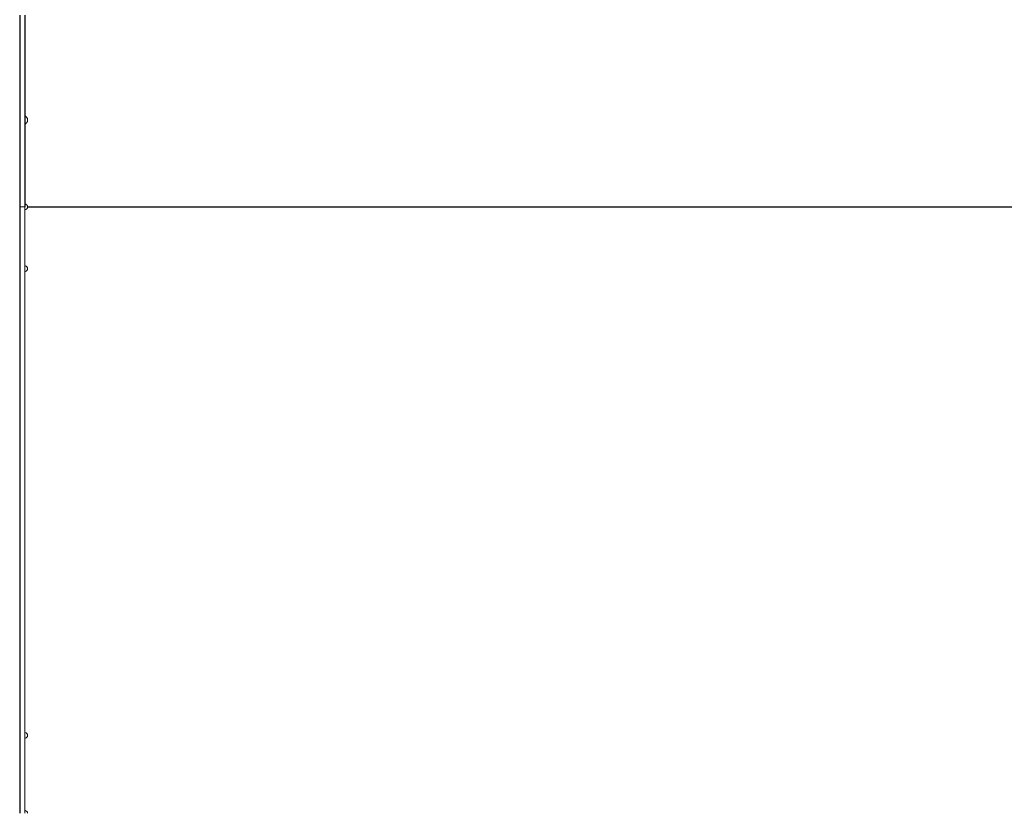
# Model space of a CAD drawing. Units: inches. Extents: x 100 to 208, y -2 to 74.
# Drawn here: x 100 to 111, y 51 to 60 of the extents above; entities that cross this region are included whole.
import ezdxf

# ---------------------------------------------------------------- set-up
doc = ezdxf.new("R2010")
doc.units = ezdxf.units.IN
doc.header["$MEASUREMENT"] = 0

msp = doc.modelspace()

# ---------------------------------------------------------------- linework, layer by layer
at = {"color": 7, "linetype": 'Continuous', "lineweight": 25}
for p, q in [((99.76914, 59.97114), (99.76914, 57.71117)), ((99.83164, 59.97114), (99.83164, 57.71117)), ((99.76914, 57.71117), (99.76914, 50.56134)), ((99.86289, 57.71117), (141.67539, 57.71117))]:
    msp.add_line(p, q, dxfattribs=at)
at = {"color": 7, "linetype": 'Continuous', "lineweight": 18}
for p, q in [((99.83164, 58.78173), (99.83164, 59.91673)), ((99.83164, 57.74777), (99.83164, 58.68356)), ((99.83164, 57.71117), (99.76914, 57.71117)), ((99.83164, 57.71117), (99.83164, 50.56134)), ((99.83164, 57.67517), (99.83164, 57.01797)), ((99.83164, 56.94597), (99.83164, 51.51552)), ((99.83164, 51.44352), (99.83164, 50.59734))]:
    msp.add_line(p, q, dxfattribs=at)
at = {"color": 7, "linetype": 'Continuous', "lineweight": 18, "flags": 128}
for points in [[(99.83164, 56.94597), (99.84458, 56.95258), (99.85452, 56.96118), (99.86076, 56.97121), (99.86289, 56.98197), (99.86076, 56.99273), (99.85452, 57.00275), (99.84458, 57.01136), (99.83164, 57.01797)], [(99.83164, 51.44352), (99.84458, 51.45013), (99.85452, 51.45873), (99.86076, 51.46876), (99.86289, 51.47952), (99.86076, 51.49028), (99.85452, 51.5003), (99.84458, 51.50891), (99.83164, 51.51552)]]:
    msp.add_lwpolyline(points, dxfattribs=at)
at = {"color": 7, "linetype": 'Continuous', "lineweight": 18}
for centre, start, end in [((99.82083, 57.71611), 284.784461, 353.295309), ((99.82083, 50.5564), 6.704691, 75.215539)]:
    msp.add_arc(centre, 0.04235, start, end, dxfattribs=at)
for points, knots in [([(99.83164, 58.68356), (99.83365, 58.68504), (99.83756, 58.68793), (99.8429, 58.69254), (99.84763, 58.69723), (99.85172, 58.702), (99.85518, 58.70687), (99.85801, 58.71182), (99.86021, 58.71686), (99.86177, 58.72199), (99.8627, 58.72721), (99.86304, 58.73413), (99.86229, 58.74255), (99.85968, 58.75212), (99.85526, 58.76089), (99.84907, 58.7688), (99.84118, 58.77593), (99.83489, 58.77976), (99.83164, 58.78173)], [0, 0, 0, 0, 0.059680663, 0.116248226, 0.169962692, 0.221127578, 0.270093834, 0.317261513, 0.363077805, 0.40803025, 0.452634724, 0.497419126, 0.584203666, 0.666336105, 0.746324184, 0.826876166, 0.91064564, 1, 1, 1, 1]), ([(99.86289, 57.71117), (99.86283, 57.71227), (99.8627, 57.71446), (99.86198, 57.71773), (99.86085, 57.72095), (99.8593, 57.72413), (99.85732, 57.72726), (99.85491, 57.73034), (99.85208, 57.73338), (99.84883, 57.73636), (99.84516, 57.7393), (99.84106, 57.74219), (99.83655, 57.74505), (99.8333, 57.74685), (99.83164, 57.74777)], [0, 0, 0, 0, 0.07633523, 0.15216483, 0.22806229, 0.30459959, 0.38233456, 0.46179983, 0.54349419, 0.62787691, 0.71536494, 0.80633251, 0.90111269, 1, 1, 1, 1])]:
    msp.add_open_spline(points, degree=3, knots=knots, dxfattribs=at)

doc.saveas('drawing.dxf')
